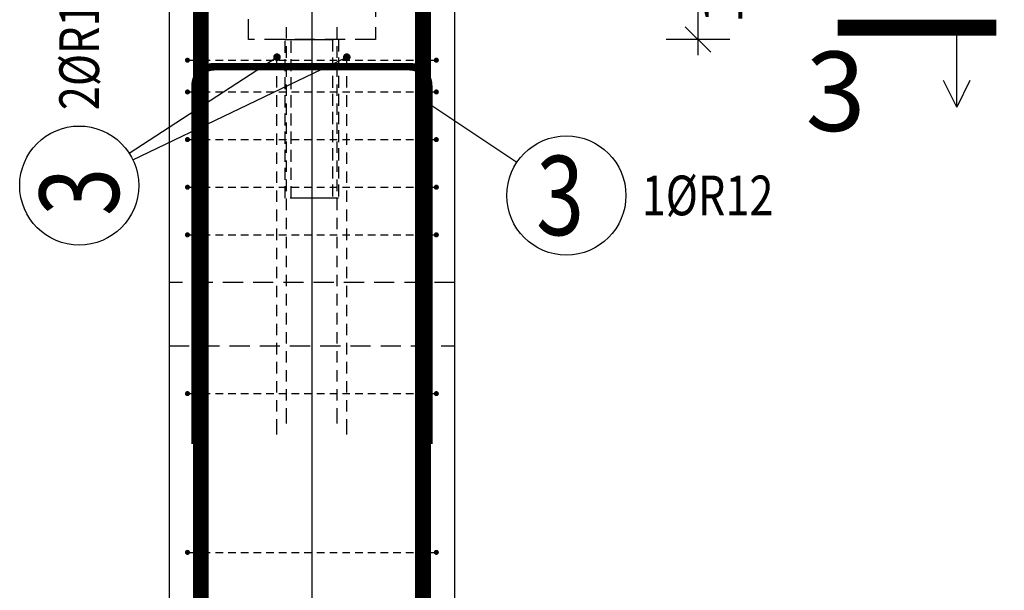
# Model space of a CAD drawing. Units: millimetres. Extents: x 171176 to 192176, y 13877 to 31254.
# Drawn here: x 180016 to 181566, y 24239 to 25138 of the extents above; entities that cross this region are included whole.
import ezdxf

# ---------------------------------------------------------------- set-up
doc = ezdxf.new("R2010")
doc.units = ezdxf.units.MM
doc.header["$LTSCALE"] = 20
doc.linetypes.add('DASHDOT', pattern=[25.4, 12.7, -6.35, 0, -6.35])
doc.linetypes.add('HIDDEN2', pattern=[4.7625, 3.175, -1.5875])
for name, color, linetype in [('K-KOTY', 151, 'Continuous'), ('K-OCEL_NEVID', 31, 'HIDDEN2'), ('K-TVAR', 2, 'Continuous'), ('K-TVAR_NEVID', 21, 'HIDDEN2'), ('P_PŘÍČNÉ-HORNÍ', 31, 'Continuous'), ('Polp_POLOŽKA', 2, 'Continuous'), ('Řez_ČÁRY', 1, 'DASHDOT')]:
    doc.layers.add(name, color=color, linetype=linetype)
doc.styles.add('KCE-text', font='romans.shx', dxfattribs={"width": 0.8, "height": 62.5})
doc.styles.add('RomanS', font='romans.shx', dxfattribs={"width": 0.7})
doc.dimstyles.new('KCE-25 text pod čarou', dxfattribs={"dimscale": 25, "dimtxt": 2.5, "dimasz": 1, "dimexe": 1.25, "dimexo": 0.625, "dimtad": 4, "dimdec": 0, "dimtxsty": 'RomanS', "dimblk": 'dim_end', "dimcen": 2.5, "dimse1": 1, "dimse2": 1, "dimclrt": 2, "dimadec": 1, "dimazin": 0, "dimtfac": 1, "dimtdec": 0, "dimtix": 1, "dimtmove": 2, "dimatfit": 3, "dimldrblk": 'dim_end', "dimfxl": 1, "dimarcsym": 0})

# ---------------------------------------------------------------- blocks, each defined once
blk = doc.blocks.new('dim_end')
for p, q in [((0, 2), (0, -2)), ((-0.8, -0.8), (0.8, 0.8)), ((1, 0), (-1, 0))]:
    blk.add_line(p, q)
blk = doc.blocks.new('*D140')
at = {"layer": 'Defpoints', "color": 0, "ltscale": 0.5, "transparency": 16777216}
for p in [(181084, 25299.2), (181084, 25299.2), (180575.8, 25107)]:
    blk.add_point(p, dxfattribs=at)
at = {"layer": 'K-KOTY', "color": 0, "lineweight": -2, "ltscale": 0.5, "transparency": 16777216}
blk.add_line((181084, 25132), (181084, 25274.2), dxfattribs=at)
at = {"layer": 'K-KOTY', "color": 0, "lineweight": -2, "ltscale": 0.5, "transparency": 16777216, "xscale": 25, "yscale": 25, "zscale": 25}
for p, rotation in [((181084, 25299.2), 90), ((181084, 25107), 270)]:
    blk.add_blockref('dim_end', p, dxfattribs=dict(at, rotation=rotation))
at = {"layer": 'K-KOTY', "color": 2, "ltscale": 0.5, "transparency": 16777216, "insert": (181130.9, 25203.1), "char_height": 62.5, "attachment_point": 5, "rotation": 90, "style": 'RomanS'}
blk.add_mtext('192', dxfattribs=at)

msp = doc.modelspace()

# ---------------------------------------------------------------- linework, layer by layer
at = {"layer": 'Defpoints', "color": 1}
msp.add_line((180475.8, 29727, 0), (180475.8, 13877, 0), dxfattribs=at)
at = {"layer": 'K-OCEL_NEVID', "color": 7, "ltscale": 0.3}
for p, q in [((180433.8, 25107), (180517.8, 25107)), ((180433.8, 24857), (180433.8, 25107)), ((180443.3, 25107), (180508.3, 25107)), ((180443.3, 24857), (180443.3, 25107)), ((180508.3, 25107), (180508.3, 24857)), ((180517.8, 25107), (180517.8, 24857)), ((180517.8, 24857), (180433.8, 24857)), ((180508.3, 24857), (180443.3, 24857))]:
    msp.add_line(p, q, dxfattribs=at)
at = {"layer": 'K-OCEL_NEVID', "color": 7, "ltscale": 0.5}
for p, q in [((180700.8, 24724.2), (180250.8, 24724.2)), ((180250.8, 24724.2), (180250.8, 24624.2)), ((180700.8, 24624.2), (180700.8, 24724.2)), ((180250.8, 24624.2), (180700.8, 24624.2))]:
    msp.add_line(p, q, dxfattribs=at)
at = {"layer": 'K-TVAR', "color": 7, "ltscale": 0.5}
for p, q in [((180250.8, 26174.2), (180250.8, 15677)), ((180700.8, 15677), (180700.8, 26174.2))]:
    msp.add_line(p, q, dxfattribs=at)
at = {"layer": 'K-TVAR_NEVID', "color": 7, "ltscale": 0.5}
for p, q in [((180250.8, 26174.2), (180250.8, 15677)), ((180375.8, 25107), (180375.8, 26174.2)), ((180575.8, 26174.2), (180575.8, 25107)), ((180700.8, 15677), (180700.8, 26174.2)), ((180575.8, 25107), (180375.8, 25107))]:
    msp.add_line(p, q, dxfattribs=at)
at = {"layer": 'P_PŘÍČNÉ-HORNÍ'}
for points in [[(180300.8, 15677, 25, 25, 0), (180300.8, 26147, 25, 25, 0)], [(180650.8, 15677, 25, 25, 0), (180650.8, 26147, 25, 25, 0)], [(180291.8, 24470, 12, 12, 0), (180291.8, 25034, 12, 12, -0.414214), (180321.8, 25064, 12, 12, 0), (180629.8, 25064, 12, 12, -0.414214), (180659.8, 25034, 12, 12, 0), (180659.8, 24470, 12, 12, 0)]]:
    msp.add_lwpolyline(points, format="xyseb", dxfattribs=at)
for points in [[(180435.8, 25108.2), (180435.8, 25126.2)], [(180515.8, 25108.2), (180515.8, 25126.2)], [(180435.8, 25078.2), (180435.8, 25096.2)], [(180515.8, 25078.2), (180515.8, 25096.2)], [(180283.8, 25074.2), (180295.8, 25074.2)], [(180303.8, 25074.2), (180315.8, 25074.2)], [(180323.8, 25074.2), (180335.8, 25074.2)], [(180343.8, 25074.2), (180355.8, 25074.2)], [(180363.8, 25074.2), (180375.8, 25074.2)], [(180383.8, 25074.2), (180395.8, 25074.2)], [(180403.8, 25074.2), (180415.8, 25074.2)], [(180420.8, 25061), (180420.8, 25073)], [(180423.8, 25074.2), (180435.8, 25074.2)], [(180435.8, 25048.2), (180435.8, 25066.2)], [(180443.8, 25074.2), (180455.8, 25074.2)], [(180463.8, 25074.2), (180475.8, 25074.2)], [(180483.8, 25074.2), (180495.8, 25074.2)], [(180503.8, 25074.2), (180515.8, 25074.2)], [(180515.8, 25048.2), (180515.8, 25066.2)], [(180523.8, 25074.2), (180535.8, 25074.2)], [(180530.8, 25061), (180530.8, 25073)], [(180543.8, 25074.2), (180555.8, 25074.2)], [(180563.8, 25074.2), (180575.8, 25074.2)], [(180583.8, 25074.2), (180595.8, 25074.2)], [(180603.8, 25074.2), (180615.8, 25074.2)], [(180623.8, 25074.2), (180635.8, 25074.2)], [(180643.8, 25074.2), (180655.8, 25074.2)], [(180663.8, 25074.2), (180667.8, 25074.2)], [(180420.8, 25031), (180420.8, 25049)], [(180530.8, 25031), (180530.8, 25049)], [(180435.8, 25018.2), (180435.8, 25036.2)], [(180515.8, 25018.2), (180515.8, 25036.2)], [(180283.8, 25024.2), (180295.8, 25024.2)], [(180303.8, 25024.2), (180315.8, 25024.2)], [(180323.8, 25024.2), (180335.8, 25024.2)], [(180343.8, 25024.2), (180355.8, 25024.2)], [(180363.8, 25024.2), (180375.8, 25024.2)], [(180383.8, 25024.2), (180395.8, 25024.2)], [(180403.8, 25024.2), (180415.8, 25024.2)], [(180420.8, 25001), (180420.8, 25019)], [(180423.8, 25024.2), (180435.8, 25024.2)], [(180443.8, 25024.2), (180455.8, 25024.2)], [(180463.8, 25024.2), (180475.8, 25024.2)], [(180483.8, 25024.2), (180495.8, 25024.2)], [(180503.8, 25024.2), (180515.8, 25024.2)], [(180523.8, 25024.2), (180535.8, 25024.2)], [(180530.8, 25001), (180530.8, 25019)], [(180543.8, 25024.2), (180555.8, 25024.2)], [(180563.8, 25024.2), (180575.8, 25024.2)], [(180583.8, 25024.2), (180595.8, 25024.2)], [(180603.8, 25024.2), (180615.8, 25024.2)], [(180623.8, 25024.2), (180635.8, 25024.2)], [(180643.8, 25024.2), (180655.8, 25024.2)], [(180663.8, 25024.2), (180667.8, 25024.2)], [(180435.8, 24988.2), (180435.8, 25006.2)], [(180515.8, 24988.2), (180515.8, 25006.2)], [(180420.8, 24971), (180420.8, 24989)], [(180530.8, 24971), (180530.8, 24989)], [(180435.8, 24958.2), (180435.8, 24976.2)], [(180515.8, 24958.2), (180515.8, 24976.2)], [(180420.8, 24941), (180420.8, 24959)], [(180530.8, 24941), (180530.8, 24959)], [(180283.8, 24949.2), (180295.8, 24949.2)], [(180303.8, 24949.2), (180315.8, 24949.2)], [(180323.8, 24949.2), (180335.8, 24949.2)], [(180343.8, 24949.2), (180355.8, 24949.2)], [(180363.8, 24949.2), (180375.8, 24949.2)], [(180383.8, 24949.2), (180395.8, 24949.2)], [(180403.8, 24949.2), (180415.8, 24949.2)], [(180423.8, 24949.2), (180435.8, 24949.2)], [(180435.8, 24928.2), (180435.8, 24946.2)], [(180443.8, 24949.2), (180455.8, 24949.2)], [(180463.8, 24949.2), (180475.8, 24949.2)], [(180483.8, 24949.2), (180495.8, 24949.2)], [(180503.8, 24949.2), (180515.8, 24949.2)], [(180515.8, 24928.2), (180515.8, 24946.2)], [(180523.8, 24949.2), (180535.8, 24949.2)], [(180543.8, 24949.2), (180555.8, 24949.2)], [(180563.8, 24949.2), (180575.8, 24949.2)], [(180583.8, 24949.2), (180595.8, 24949.2)], [(180603.8, 24949.2), (180615.8, 24949.2)], [(180623.8, 24949.2), (180635.8, 24949.2)], [(180643.8, 24949.2), (180655.8, 24949.2)], [(180663.8, 24949.2), (180667.8, 24949.2)], [(180420.8, 24911), (180420.8, 24929)], [(180530.8, 24911), (180530.8, 24929)], [(180435.8, 24898.2), (180435.8, 24916.2)], [(180515.8, 24898.2), (180515.8, 24916.2)], [(180420.8, 24881), (180420.8, 24899)], [(180530.8, 24881), (180530.8, 24899)], [(180435.8, 24868.2), (180435.8, 24886.2)], [(180515.8, 24868.2), (180515.8, 24886.2)], [(180283.8, 24874.2), (180295.8, 24874.2)], [(180303.8, 24874.2), (180315.8, 24874.2)], [(180323.8, 24874.2), (180335.8, 24874.2)], [(180343.8, 24874.2), (180355.8, 24874.2)], [(180363.8, 24874.2), (180375.8, 24874.2)], [(180383.8, 24874.2), (180395.8, 24874.2)], [(180403.8, 24874.2), (180415.8, 24874.2)], [(180420.8, 24851), (180420.8, 24869)], [(180423.8, 24874.2), (180435.8, 24874.2)], [(180443.8, 24874.2), (180455.8, 24874.2)], [(180463.8, 24874.2), (180475.8, 24874.2)], [(180483.8, 24874.2), (180495.8, 24874.2)], [(180503.8, 24874.2), (180515.8, 24874.2)], [(180523.8, 24874.2), (180535.8, 24874.2)], [(180530.8, 24851), (180530.8, 24869)], [(180543.8, 24874.2), (180555.8, 24874.2)], [(180563.8, 24874.2), (180575.8, 24874.2)], [(180583.8, 24874.2), (180595.8, 24874.2)], [(180603.8, 24874.2), (180615.8, 24874.2)], [(180623.8, 24874.2), (180635.8, 24874.2)], [(180643.8, 24874.2), (180655.8, 24874.2)], [(180663.8, 24874.2), (180667.8, 24874.2)], [(180435.8, 24838.2), (180435.8, 24856.2)], [(180515.8, 24838.2), (180515.8, 24856.2)], [(180420.8, 24821), (180420.8, 24839)], [(180530.8, 24821), (180530.8, 24839)], [(180435.8, 24808.2), (180435.8, 24826.2)], [(180515.8, 24808.2), (180515.8, 24826.2)], [(180420.8, 24791), (180420.8, 24809)], [(180530.8, 24791), (180530.8, 24809)], [(180283.8, 24799.2), (180295.8, 24799.2)], [(180303.8, 24799.2), (180315.8, 24799.2)], [(180323.8, 24799.2), (180335.8, 24799.2)], [(180343.8, 24799.2), (180355.8, 24799.2)], [(180363.8, 24799.2), (180375.8, 24799.2)], [(180383.8, 24799.2), (180395.8, 24799.2)], [(180403.8, 24799.2), (180415.8, 24799.2)], [(180423.8, 24799.2), (180435.8, 24799.2)], [(180435.8, 24778.2), (180435.8, 24796.2)], [(180443.8, 24799.2), (180455.8, 24799.2)], [(180463.8, 24799.2), (180475.8, 24799.2)], [(180483.8, 24799.2), (180495.8, 24799.2)], [(180503.8, 24799.2), (180515.8, 24799.2)], [(180515.8, 24778.2), (180515.8, 24796.2)], [(180523.8, 24799.2), (180535.8, 24799.2)], [(180543.8, 24799.2), (180555.8, 24799.2)], [(180563.8, 24799.2), (180575.8, 24799.2)], [(180583.8, 24799.2), (180595.8, 24799.2)], [(180603.8, 24799.2), (180615.8, 24799.2)], [(180623.8, 24799.2), (180635.8, 24799.2)], [(180643.8, 24799.2), (180655.8, 24799.2)], [(180663.8, 24799.2), (180667.8, 24799.2)], [(180420.8, 24761), (180420.8, 24779)], [(180530.8, 24761), (180530.8, 24779)], [(180435.8, 24748.2), (180435.8, 24766.2)], [(180515.8, 24748.2), (180515.8, 24766.2)], [(180420.8, 24731), (180420.8, 24749)], [(180530.8, 24731), (180530.8, 24749)], [(180435.8, 24718.2), (180435.8, 24736.2)], [(180515.8, 24718.2), (180515.8, 24736.2)], [(180420.8, 24701), (180420.8, 24719)], [(180530.8, 24701), (180530.8, 24719)], [(180435.8, 24688.2), (180435.8, 24706.2)], [(180515.8, 24688.2), (180515.8, 24706.2)], [(180420.8, 24671), (180420.8, 24689)], [(180435.8, 24658.2), (180435.8, 24676.2)], [(180515.8, 24658.2), (180515.8, 24676.2)], [(180530.8, 24671), (180530.8, 24689)], [(180420.8, 24641), (180420.8, 24659)], [(180435.8, 24628.2), (180435.8, 24646.2)], [(180515.8, 24628.2), (180515.8, 24646.2)], [(180530.8, 24641), (180530.8, 24659)], [(180420.8, 24611), (180420.8, 24629)], [(180530.8, 24611), (180530.8, 24629)], [(180435.8, 24598.2), (180435.8, 24616.2)], [(180515.8, 24598.2), (180515.8, 24616.2)], [(180420.8, 24581), (180420.8, 24599)], [(180530.8, 24581), (180530.8, 24599)], [(180435.8, 24568.2), (180435.8, 24586.2)], [(180515.8, 24568.2), (180515.8, 24586.2)], [(180420.8, 24551), (180420.8, 24569)], [(180530.8, 24551), (180530.8, 24569)], [(180435.8, 24538.2), (180435.8, 24556.2)], [(180515.8, 24538.2), (180515.8, 24556.2)], [(180283.8, 24549.2), (180295.8, 24549.2)], [(180303.8, 24549.2), (180315.8, 24549.2)], [(180323.8, 24549.2), (180335.8, 24549.2)], [(180343.8, 24549.2), (180355.8, 24549.2)], [(180363.8, 24549.2), (180375.8, 24549.2)], [(180383.8, 24549.2), (180395.8, 24549.2)], [(180403.8, 24549.2), (180415.8, 24549.2)], [(180420.8, 24521), (180420.8, 24539)], [(180423.8, 24549.2), (180435.8, 24549.2)], [(180443.8, 24549.2), (180455.8, 24549.2)], [(180463.8, 24549.2), (180475.8, 24549.2)], [(180483.8, 24549.2), (180495.8, 24549.2)], [(180503.8, 24549.2), (180515.8, 24549.2)], [(180523.8, 24549.2), (180535.8, 24549.2)], [(180530.8, 24521), (180530.8, 24539)], [(180543.8, 24549.2), (180555.8, 24549.2)], [(180563.8, 24549.2), (180575.8, 24549.2)], [(180583.8, 24549.2), (180595.8, 24549.2)], [(180603.8, 24549.2), (180615.8, 24549.2)], [(180623.8, 24549.2), (180635.8, 24549.2)], [(180643.8, 24549.2), (180655.8, 24549.2)], [(180663.8, 24549.2), (180667.8, 24549.2)], [(180435.8, 24508.2), (180435.8, 24526.2)], [(180515.8, 24508.2), (180515.8, 24526.2)], [(180420.8, 24491), (180420.8, 24509)], [(180435.8, 24502.2), (180435.8, 24508.2)], [(180515.8, 24502.2), (180515.8, 24508.2)], [(180530.8, 24491), (180530.8, 24509)], [(180420.8, 24485), (180420.8, 24491)], [(180530.8, 24485), (180530.8, 24491)], [(180283.8, 24299.2), (180295.8, 24299.2)], [(180303.8, 24299.2), (180315.8, 24299.2)], [(180323.8, 24299.2), (180335.8, 24299.2)], [(180343.8, 24299.2), (180355.8, 24299.2)], [(180363.8, 24299.2), (180375.8, 24299.2)], [(180383.8, 24299.2), (180395.8, 24299.2)], [(180403.8, 24299.2), (180415.8, 24299.2)], [(180423.8, 24299.2), (180435.8, 24299.2)], [(180443.8, 24299.2), (180455.8, 24299.2)], [(180463.8, 24299.2), (180475.8, 24299.2)], [(180483.8, 24299.2), (180495.8, 24299.2)], [(180503.8, 24299.2), (180515.8, 24299.2)], [(180523.8, 24299.2), (180535.8, 24299.2)], [(180543.8, 24299.2), (180555.8, 24299.2)], [(180563.8, 24299.2), (180575.8, 24299.2)], [(180583.8, 24299.2), (180595.8, 24299.2)], [(180603.8, 24299.2), (180615.8, 24299.2)], [(180623.8, 24299.2), (180635.8, 24299.2)], [(180643.8, 24299.2), (180655.8, 24299.2)], [(180663.8, 24299.2), (180667.8, 24299.2)]]:
    msp.add_lwpolyline(points, dxfattribs=at)
for points in [[(180423.8, 25079, 6, 6, 1), (180417.8, 25079, 6, 6, 1)], [(180533.8, 25079, 6, 6, 1), (180527.8, 25079, 6, 6, 1)], [(180281.8, 25074.2, 4, 4, 1), (180277.8, 25074.2, 4, 4, 1)], [(180673.8, 25074.2, 4, 4, 1), (180669.8, 25074.2, 4, 4, 1)], [(180281.8, 25024.2, 4, 4, 1), (180277.8, 25024.2, 4, 4, 1)], [(180673.8, 25024.2, 4, 4, 1), (180669.8, 25024.2, 4, 4, 1)], [(180281.8, 24949.2, 4, 4, 1), (180277.8, 24949.2, 4, 4, 1)], [(180673.8, 24949.2, 4, 4, 1), (180669.8, 24949.2, 4, 4, 1)], [(180281.8, 24874.2, 4, 4, 1), (180277.8, 24874.2, 4, 4, 1)], [(180673.8, 24874.2, 4, 4, 1), (180669.8, 24874.2, 4, 4, 1)], [(180281.8, 24799.2, 4, 4, 1), (180277.8, 24799.2, 4, 4, 1)], [(180673.8, 24799.2, 4, 4, 1), (180669.8, 24799.2, 4, 4, 1)], [(180281.8, 24549.2, 4, 4, 1), (180277.8, 24549.2, 4, 4, 1)], [(180673.8, 24549.2, 4, 4, 1), (180669.8, 24549.2, 4, 4, 1)], [(180281.8, 24299.2, 4, 4, 1), (180277.8, 24299.2, 4, 4, 1)], [(180673.8, 24299.2, 4, 4, 1), (180669.8, 24299.2, 4, 4, 1)]]:
    msp.add_lwpolyline(points, format="xyseb", close=True, dxfattribs=at)
at = {"layer": 'Polp_POLOŽKA', "color": 2}
for p, q in [((180187.9, 24927.8), (180420.8, 25079)), ((180193.8, 24917.3), (180530.8, 25079)), ((180798.6, 24913.2), (180659.8, 25005.7))]:
    msp.add_line(p, q, dxfattribs=at)
for centre in [(180109.3, 24876.8), (180876.6, 24861.2)]:
    msp.add_circle(centre, 93.8, dxfattribs=at)
at = {"layer": 'Řez_ČÁRY'}
msp.add_lwpolyline([(181304, 25125.3, 25, 25, 0), (181554, 25125.3, 25, 25, 0)], format="xyseb", dxfattribs=at)
at = {"layer": 'Řez_ČÁRY', "linetype": 'Continuous', "elevation": 0}
for points in [[(181491.5, 25000.3), (181491.5, 25125.3)], [(181512.3, 25042), (181491.5, 25000.3), (181470.6, 25042)]]:
    msp.add_lwpolyline(points, dxfattribs=at)

# ---------------------------------------------------------------- texts
at = {"layer": 'Polp_POLOŽKA', "color": 2, "style": 'KCE-text', "width": 0.8}
msp.add_text('2%%cR12', height=62.5, rotation=90, dxfattribs=at).set_placement((180140.5, 24995.5))
at = {"layer": 'Polp_POLOŽKA', "color": 1, "style": 'KCE-text', "width": 0.8}
msp.add_text('3', height=125, dxfattribs=at).set_placement((180829, 24798.7))
msp.add_text('3', height=125, rotation=90, dxfattribs=at).set_placement((180171.8, 24829.2))
at = {"layer": 'Polp_POLOŽKA', "color": 2, "style": 'KCE-text', "width": 0.8}
msp.add_text('1%%cR12', height=62.5, dxfattribs=at).set_placement((180995.3, 24830))
at = {"layer": 'Řez_ČÁRY', "linetype": 'Continuous', "style": 'KCE-text'}
msp.add_text('3', height=125, dxfattribs=at).set_placement((181253.4, 24962.8, 0))

# ---------------------------------------------------------------- dimensions: what is measured, and where the dimension line sits
at = {"layer": 'K-KOTY', "ltscale": 0.5}
dim = msp.add_linear_dim(base=(181084, 25299.2), p1=(180575.8, 25107), p2=(181084, 25299.2), angle=90, dimstyle='KCE-25 text pod čarou', dxfattribs=at)
dim.commit()
dim.dimension.update_dxf_attribs({"geometry": '*D140', "text_midpoint": (181130.9, 25203.1)})

doc.saveas('drawing.dxf')
